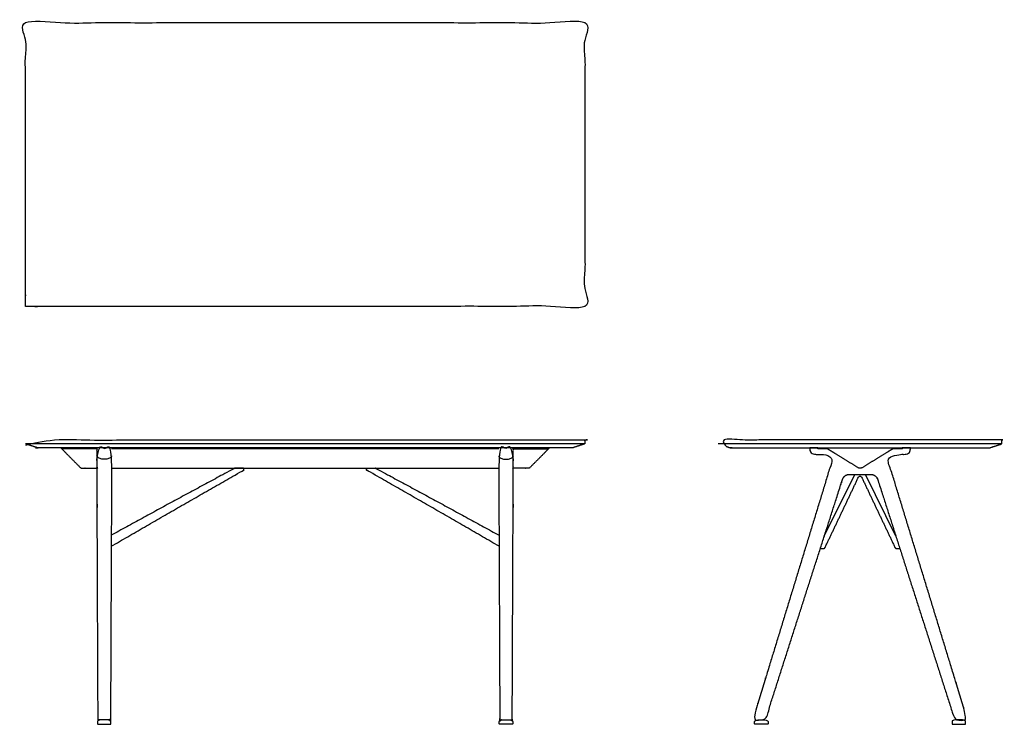
# Model space of a CAD drawing. Units: inches. Extents: x -36 to 89, y 0 to 89.
import ezdxf

# ---------------------------------------------------------------- set-up
doc = ezdxf.new("R2010")
doc.units = ezdxf.units.IN
doc.header["$MEASUREMENT"] = 0
doc.layers.get('0').update_dxf_attribs({"color": 18, "true_color": 0x000000})
doc.layers.add('CNTR', color=18, linetype='Continuous', true_color=0x000000)
doc.layers.add('CONF', color=18, linetype='Continuous', true_color=0x000000)

msp = doc.modelspace()

# ---------------------------------------------------------------- linework, layer by layer
for points in [[(65.9, 23.87), (69.76, 31.7), (71.12, 31.7)], [(74.99, 23.87), (71.13, 31.7)]]:
    msp.add_lwpolyline(points)
for points, weights, degree, knots in [([(-24.62, 22.58), (-16.23, 27.46), (-7.84, 32.22), (-7.8, 32.24), (-7.8, 32.29), (-7.8, 32.35), (-7.8, 32.41), (-7.8, 32.49), (-7.88, 32.49), (-8.38, 32.49), (-8.89, 32.49), (-8.94, 32.49), (-8.98, 32.46), (-16.8, 28.28), (-24.62, 23.98)], [1, 1, 1, 0.866787969946, 1, 1, 1, 0.707106781187, 1, 1, 1, 0.968559275134, 1, 1, 1], 2, [0, 0, 0, 19.410793, 19.410793, 19.494324, 19.494324, 19.614902, 19.614902, 19.740566, 19.740566, 20.818655, 20.818655, 20.919224, 20.919224, 38.759489, 38.759489, 38.759489]), ([(24.62, 22.58), (16.23, 27.46), (7.84, 32.22), (7.8, 32.24), (7.8, 32.29), (7.8, 32.35), (7.8, 32.41), (7.8, 32.49), (7.88, 32.49), (8.38, 32.49), (8.89, 32.49), (8.94, 32.49), (8.98, 32.46), (16.8, 28.28), (24.62, 23.98)], [1, 1, 1, 0.866787969946, 1, 1, 1, 0.707106781187, 1, 1, 1, 0.968559275134, 1, 1, 1], 2, [0, 0, 0, 19.410793, 19.410793, 19.494324, 19.494324, 19.614902, 19.614902, 19.740566, 19.740566, 20.818655, 20.818655, 20.919224, 20.919224, 38.759489, 38.759489, 38.759489]), ([(65.4, 22.31), (65.54, 22.31), (65.68, 22.31), (65.82, 22.31), (65.9, 22.31), (65.97, 22.36), (66, 22.43), (67.42, 25.4), (68.83, 28.38), (70.24, 31.36), (70.28, 31.43), (70.36, 31.47), (70.44, 31.47), (70.53, 31.47), (70.61, 31.43), (70.64, 31.36), (72.06, 28.38), (73.47, 25.4), (74.88, 22.43), (74.92, 22.36), (74.98, 22.31), (75.06, 22.31), (75.2, 22.31), (75.34, 22.31), (75.48, 22.31)], [1, 1, 1, 1, 0.896825271355, 0.896825271355, 1, 1, 1, 1, 1, 1, 1, 1, 1, 1, 1, 1, 1, 0.896825271355, 0.896825271355, 1, 1, 1, 1], 3, [0, 0, 0, 0, 0.421531, 0.421531, 0.421531, 0.647046, 0.647046, 0.647046, 10.453438, 10.453438, 10.453438, 11.453438, 11.453438, 11.453438, 12.453438, 12.453438, 12.453438, 22.259829, 22.259829, 22.259829, 22.485344, 22.485344, 22.485344, 22.906875, 22.906875, 22.906875, 22.906875])]:
    msp.add_rational_spline(points, weights, degree=degree, knots=knots)
at = {"layer": 'CNTR', "lineweight": -3}
for p, q in [((35.5, 35.58), (-35.5, 35.58)), ((88.45, 35.58), (52.45, 35.58))]:
    msp.add_line(p, q, dxfattribs=at)
at = {"layer": 'CNTR'}
for points in [[(24.57, 35.08), (-24.57, 35.08)], [(24.57, 34.96), (-24.57, 34.96)], [(-24.58, 32.49), (24.58, 32.49)]]:
    msp.add_lwpolyline(points, dxfattribs=at)
at = {"layer": 'CNTR', "lineweight": -3}
for points, degree, knots in [([(-35.5, 53.03), (-34.71, 53.03), (-33.92, 53.03), (0.79, 53.03), (35.5, 53.03), (35.5, 71.03), (35.5, 89.03), (0, 89.03), (-35.5, 89.03), (-35.5, 71.82), (-35.5, 54.6), (-35.5, 53.82), (-35.5, 53.03)], 2, [-8172.952621, -8172.952621, -8172.952621, -8171.377621, -8171.377621, -8101.952621, -8101.952621, -8065.952621, -8065.952621, -7994.952621, -7994.952621, -7960.527621, -7960.527621, -7958.952621, -7958.952621, -7958.952621]), ([(-26.35, 0.05), (-26.35, 0.16), (-26.35, 0.26), (-26.35, 0.37), (-26.35, 0.41), (-26.33, 0.43), (-26.3, 0.44), (-26.18, 0.48), (-26.07, 0.52), (-25.95, 0.56), (-25.65, 0.56), (-25.35, 0.56), (-25.05, 0.56), (-24.93, 0.52), (-24.82, 0.48), (-24.7, 0.44), (-24.67, 0.43), (-24.65, 0.41), (-24.65, 0.37), (-24.65, 0.26), (-24.65, 0.16), (-24.65, 0.05), (-24.65, 0.02), (-24.67, 0), (-24.7, 0), (-25.23, 0), (-25.77, 0), (-26.3, 0), (-26.33, 0), (-26.35, 0.02), (-26.35, 0.05)], 3, [1, 1, 1, 1, 1.321474, 1.321474, 1.321474, 2.321474, 2.321474, 2.321474, 3.321474, 3.321474, 3.321474, 4.321474, 4.321474, 4.321474, 5.321474, 5.321474, 5.321474, 6.321474, 6.321474, 6.321474, 6.642948, 6.642948, 6.642948, 7.642948, 7.642948, 7.642948, 9.242948, 9.242948, 9.242948, 10.242948, 10.242948, 10.242948, 10.242948]), ([(26.35, 0.05), (26.35, 0.16), (26.35, 0.26), (26.35, 0.37), (26.35, 0.41), (26.33, 0.43), (26.3, 0.44), (26.18, 0.48), (26.07, 0.52), (25.95, 0.56), (25.65, 0.56), (25.35, 0.56), (25.05, 0.56), (24.93, 0.52), (24.82, 0.48), (24.7, 0.44), (24.67, 0.43), (24.65, 0.41), (24.65, 0.37), (24.65, 0.26), (24.65, 0.16), (24.65, 0.05), (24.65, 0.02), (24.67, 0), (24.7, 0), (25.23, 0), (25.77, 0), (26.3, 0), (26.33, 0), (26.35, 0.02), (26.35, 0.05)], 3, [1, 1, 1, 1, 1.321474, 1.321474, 1.321474, 2.321474, 2.321474, 2.321474, 3.321474, 3.321474, 3.321474, 4.321474, 4.321474, 4.321474, 5.321474, 5.321474, 5.321474, 6.321474, 6.321474, 6.321474, 6.642948, 6.642948, 6.642948, 7.642948, 7.642948, 7.642948, 9.242948, 9.242948, 9.242948, 10.242948, 10.242948, 10.242948, 10.242948]), ([(58.76, 0.05), (58.76, 0.16), (58.76, 0.26), (58.76, 0.37), (58.76, 0.41), (58.75, 0.43), (58.71, 0.44), (58.6, 0.48), (58.48, 0.52), (58.36, 0.56), (58.06, 0.56), (57.76, 0.56), (57.46, 0.56), (57.35, 0.52), (57.23, 0.48), (57.11, 0.44), (57.08, 0.43), (57.06, 0.41), (57.06, 0.37), (57.06, 0.26), (57.06, 0.16), (57.06, 0.05), (57.06, 0.02), (57.08, 0), (57.11, 0), (57.65, 0), (58.18, 0), (58.71, 0), (58.75, 0), (58.76, 0.02), (58.76, 0.05)], 3, [1, 1, 1, 1, 1.321474, 1.321474, 1.321474, 2.321474, 2.321474, 2.321474, 3.321474, 3.321474, 3.321474, 4.321474, 4.321474, 4.321474, 5.321474, 5.321474, 5.321474, 6.321474, 6.321474, 6.321474, 6.642948, 6.642948, 6.642948, 7.642948, 7.642948, 7.642948, 9.242948, 9.242948, 9.242948, 10.242948, 10.242948, 10.242948, 10.242948]), ([(82.13, 0.05), (82.13, 0.16), (82.13, 0.26), (82.13, 0.37), (82.13, 0.41), (82.15, 0.43), (82.19, 0.44), (82.3, 0.48), (82.42, 0.52), (82.53, 0.56), (82.83, 0.56), (83.13, 0.56), (83.43, 0.56), (83.55, 0.52), (83.67, 0.48), (83.78, 0.44), (83.82, 0.43), (83.83, 0.41), (83.83, 0.37), (83.83, 0.26), (83.83, 0.16), (83.83, 0.05), (83.83, 0.02), (83.82, 0), (83.78, 0), (83.25, 0), (82.72, 0), (82.18, 0), (82.15, 0), (82.13, 0.02), (82.13, 0.05)], 3, [1, 1, 1, 1, 1.321474, 1.321474, 1.321474, 2.321474, 2.321474, 2.321474, 3.321474, 3.321474, 3.321474, 4.321474, 4.321474, 4.321474, 5.321474, 5.321474, 5.321474, 6.321474, 6.321474, 6.321474, 6.642948, 6.642948, 6.642948, 7.642948, 7.642948, 7.642948, 9.242948, 9.242948, 9.242948, 10.242948, 10.242948, 10.242948, 10.242948])]:
    msp.add_open_spline(points, degree=degree, knots=knots, dxfattribs=at)
for points, weights, degree, knots in [([(86.91, 35.08), (86.91, 35.08), (86.87, 35.08), (70.45, 35.08), (54.02, 35.08), (53.99, 35.08), (53.99, 35.08), (53.22, 35.33), (52.45, 35.58), (52.45, 35.83), (52.45, 36.08), (70.45, 36.08), (88.45, 36.08), (88.45, 35.83), (88.45, 35.58), (87.68, 35.33), (86.91, 35.08)], [1, 0.707106781187, 1, 1, 1, 0.707106781187, 1, 1, 1, 1, 1, 1, 1, 1, 1, 1, 1], 2, [-0.036799, -0.036799, -0.036799, 1.533998, 1.533998, 34.383998, 34.383998, 35.954794, 35.954794, 37.57393, 37.57393, 38.07393, 38.07393, 74.07393, 74.07393, 74.57393, 74.57393, 76.193065, 76.193065, 76.193065]), ([(33.92, 35.08), (0, 35.08), (-33.92, 35.08), (-33.96, 35.08), (-33.96, 35.08), (-34.73, 35.33), (-35.5, 35.58), (-35.5, 35.83), (-35.5, 36.08), (0, 36.08), (35.5, 36.08), (35.5, 35.83), (35.5, 35.58), (34.73, 35.33), (33.96, 35.08)], [1, 1, 1, 0.707106781187, 1, 1, 1, 1, 1, 1, 1, 1, 1, 1, 1], 2, [-67.85, -67.85, -67.85, 0, 0, 1.570796, 1.570796, 3.189932, 3.189932, 3.689932, 3.689932, 74.689932, 74.689932, 75.189932, 75.189932, 76.809067, 76.809067, 76.809067]), ([(-24.79, 0.56), (-24.71, 0.56), (-24.71, 0.64), (-24.64, 17.85), (-24.57, 35.08), (-25.5, 35.08), (-26.43, 35.08), (-26.36, 17.85), (-26.29, 0.64), (-26.29, 0.56), (-26.21, 0.56), (-25.5, 0.56), (-24.79, 0.56)], [1, 0.708955557096, 1, 1, 1, 1, 1, 1, 1, 0.708955557096, 1, 1, 1], 2, [3.979951, 3.979951, 3.979951, 5.545511, 5.545511, 6.545511, 6.545511, 7.545511, 7.545511, 8.545511, 8.545511, 10.111071, 10.111071, 11.525461, 11.525461, 11.525461]), ([(24.79, 0.56), (24.71, 0.56), (24.71, 0.64), (24.64, 17.85), (24.57, 35.08), (25.5, 35.08), (26.43, 35.08), (26.36, 17.85), (26.29, 0.64), (26.29, 0.56), (26.21, 0.56), (25.5, 0.56), (24.79, 0.56)], [1, 0.708955557096, 1, 1, 1, 1, 1, 1, 1, 0.708955557096, 1, 1, 1], 2, [3.979951, 3.979951, 3.979951, 5.545511, 5.545511, 6.545511, 6.545511, 7.545511, 7.545511, 8.545511, 8.545511, 10.111071, 10.111071, 11.525461, 11.525461, 11.525461]), ([(70.71, 32.56), (71.96, 33.33), (73.21, 34.09), (74.51, 34.89), (74.57, 34.93), (74.69, 34.96), (74.77, 34.96), (75.11, 34.96), (75.46, 34.96), (75.81, 34.96), (75.81, 34.99), (75.81, 35.03), (75.81, 35.08), (76.15, 35.08), (76.49, 35.08), (76.83, 35.08), (76.83, 34.98), (76.83, 34.83), (76.79, 34.6), (76.65, 34.41), (76.44, 34.31), (76.21, 34.27), (75.98, 34.24), (75.83, 34.24), (75.76, 34.24), (75.54, 34.24), (75.32, 34.24), (75.1, 34.24), (74.97, 34.24), (74.84, 34.2), (74.8, 34.18), (74.73, 34.12), (74.51, 33.97), (74.14, 33.71), (74.03, 33.63), (73.99, 33.51), (74.03, 33.38), (77.24, 22.88), (80.46, 12.38), (83.67, 1.88), (83.72, 1.71), (83.78, 1.44), (83.78, 1.27), (83.77, 1.06), (83.77, 0.85), (83.77, 0.64), (83.77, 0.59), (83.74, 0.56), (83.69, 0.56), (83.41, 0.56), (83.13, 0.56), (82.85, 0.56), (82.61, 0.56), (82.43, 0.69), (82.35, 0.92), (79.13, 10.95), (75.92, 20.98), (72.7, 31.01), (72.56, 31.43), (72.26, 31.7), (71.83, 31.7), (70.91, 31.7), (69.99, 31.7), (69.07, 31.7), (68.64, 31.7), (68.34, 31.43), (68.2, 31.01), (64.98, 20.98), (61.76, 10.95), (58.55, 0.92), (58.47, 0.69), (58.29, 0.56), (58.05, 0.56), (57.77, 0.56), (57.49, 0.56), (57.21, 0.56), (57.16, 0.56), (57.13, 0.59), (57.13, 0.64), (57.13, 0.85), (57.12, 1.06), (57.12, 1.27), (57.12, 1.44), (57.18, 1.71), (57.23, 1.88), (60.44, 12.38), (63.66, 22.88), (66.87, 33.38), (66.91, 33.51), (66.87, 33.63), (66.76, 33.71), (66.39, 33.97), (66.17, 34.12), (66.1, 34.18), (66.06, 34.2), (65.93, 34.24), (65.8, 34.24), (65.58, 34.24), (65.36, 34.24), (65.14, 34.24), (65.07, 34.24), (64.91, 34.24), (64.69, 34.27), (64.46, 34.31), (64.25, 34.41), (64.11, 34.6), (64.07, 34.83), (64.07, 34.98), (64.07, 35.08), (64.41, 35.08), (64.75, 35.08), (65.09, 35.08), (65.09, 35.03), (65.09, 34.99), (65.09, 34.96), (65.44, 34.96), (65.79, 34.96), (66.13, 34.96), (66.21, 34.96), (66.32, 34.93), (66.39, 34.89), (67.69, 34.09), (68.94, 33.33), (70.19, 32.56), (70.35, 32.46), (70.55, 32.46), (70.71, 32.56)], [1, 1, 1, 1, 1, 1, 1, 1, 1, 1, 1, 1, 1, 1, 1, 1, 1, 1, 1, 1, 1, 1, 1, 1, 1, 1, 1, 1, 0.969056040231, 0.969056040231, 0.979233794726, 1, 1, 1, 1, 1, 1, 1, 1, 1, 1, 1, 1, 1, 1, 1, 1, 1, 1, 1, 1, 1, 1, 1, 1, 1, 1, 1, 1, 1, 1, 1, 1, 1, 1, 1, 1, 1, 1, 1, 1, 1, 1, 1, 1, 1, 1, 1, 1, 1, 1, 1, 1, 1, 1, 1, 1, 1, 1, 1, 1, 1, 1, 0.979233794726, 0.969056040231, 0.969056040231, 1, 1, 1, 1, 1, 1, 1, 1, 1, 1, 1, 1, 1, 1, 1, 1, 1, 1, 1, 1, 1, 1, 1, 1, 1, 1, 1, 1, 1, 1, 1], 3, [-73.647162, -73.647162, -73.647162, -73.647162, -68.685872, -68.685872, -68.685872, -67.685872, -67.685872, -67.685872, -66.648176, -66.648176, -66.648176, -66.548178, -66.548178, -66.548178, -65.528178, -65.528178, -65.528178, -64.528178, -63.528178, -62.528178, -61.528178, -60.528178, -59.528178, -58.528178, -58.528178, -58.528178, -57.873169, -57.873169, -57.873169, -57.475533, -57.475533, -57.475533, -56.664214, -56.664214, -56.664214, -55.664214, -55.664214, -55.664214, -29.586365, -29.586365, -29.586365, -28.586365, -28.586365, -28.586365, -27.961935, -27.961935, -27.961935, -26.961935, -26.961935, -26.961935, -26.118707, -26.118707, -26.118707, -25.118707, -25.118707, -25.118707, 0, 0, 0, 1, 1, 1, 3.760459, 3.760459, 3.760459, 4.760459, 4.760459, 4.760459, 29.879166, 29.879166, 29.879166, 30.879166, 30.879166, 30.879166, 31.722393, 31.722393, 31.722393, 32.722393, 32.722393, 32.722393, 33.346823, 33.346823, 33.346823, 34.346823, 34.346823, 34.346823, 60.424673, 60.424673, 60.424673, 61.424673, 61.424673, 61.424673, 62.235991, 62.235991, 62.235991, 62.633628, 62.633628, 62.633628, 63.288636, 63.288636, 63.288636, 64.288636, 65.288636, 66.288636, 67.288636, 68.288636, 69.288636, 70.288636, 70.288636, 70.288636, 71.308636, 71.308636, 71.308636, 71.408635, 71.408635, 71.408635, 72.446331, 72.446331, 72.446331, 73.446331, 73.446331, 73.446331, 78.40762, 78.40762, 78.40762, 79.40762, 79.40762, 79.40762, 79.40762])]:
    msp.add_rational_spline(points, weights, degree=degree, knots=knots, dxfattribs=at)
msp.add_rational_spline([(33.96, 35.08), (33.96, 35.08), (33.92, 35.08)], [1, 0.707106781187, 1], degree=2, dxfattribs=at)
for points in [[(-24.57, 34.06), (-24.58, 33.91), (-24.85, 33.72), (-25.28, 33.63), (-25.72, 33.63), (-26.15, 33.72), (-26.42, 33.91), (-26.43, 34.06)], [(24.57, 34.06), (24.58, 33.91), (24.85, 33.72), (25.28, 33.63), (25.72, 33.63), (26.15, 33.72), (26.42, 33.91), (26.43, 34.06)]]:
    msp.add_open_spline(points, degree=3, dxfattribs=at)
at = {"layer": 'CONF', "lineweight": -3}
for points in [[(-26.42, 34.96), (-30.91, 34.96)], [(26.42, 34.96), (30.91, 34.96)]]:
    msp.add_lwpolyline(points, dxfattribs=at)
for points in [[(-28.39, 32.49), (-28.42, 32.49), (-28.45, 32.5), (-28.48, 32.52), (-29.32, 33.36), (-30.16, 34.21), (-31, 35.05), (-31, 35.05), (-31, 35.05), (-31, 35.06), (-31, 35.07), (-31, 35.08), (-30.98, 35.08), (-29.99, 35.08), (-28.99, 35.08), (-26.42, 35.08), (-26.42, 34.22), (-26.42, 33.35), (-26.42, 32.49), (-26.55, 32.49), (-28.26, 32.49), (-28.39, 32.49)], [(28.39, 32.49), (28.42, 32.49), (28.45, 32.5), (28.48, 32.52), (29.32, 33.36), (30.16, 34.21), (31, 35.05), (31, 35.05), (31, 35.05), (31, 35.06), (31, 35.07), (31, 35.08), (30.98, 35.08), (29.99, 35.08), (28.99, 35.08), (26.42, 35.08), (26.42, 34.22), (26.42, 33.35), (26.42, 32.49), (26.55, 32.49), (28.26, 32.49), (28.39, 32.49)]]:
    msp.add_rational_spline(points, [1, 1, 1, 1, 1, 1, 1, 0.999999999951, 1.05719095837, 1.17157287525, 0.942809041582, 0.942809041582, 1.17157287525, 1.17157287525, 1.17157287525, 1.17157287525, 1.17157287525, 1.17157287525, 1.17157287525, 1.17157287525, 1.17157287525, 1], degree=3, knots=[-1, -1, -1, -1, 0, 0, 0, 3.567603, 3.567603, 3.567603, 3.583311, 3.583311, 3.583311, 3.614727, 3.614727, 3.614727, 6.597875, 6.597875, 6.597875, 11.561395, 11.561395, 11.561395, 11.947585, 11.947585, 11.947585, 11.947585], dxfattribs=at)

doc.saveas('drawing.dxf')
